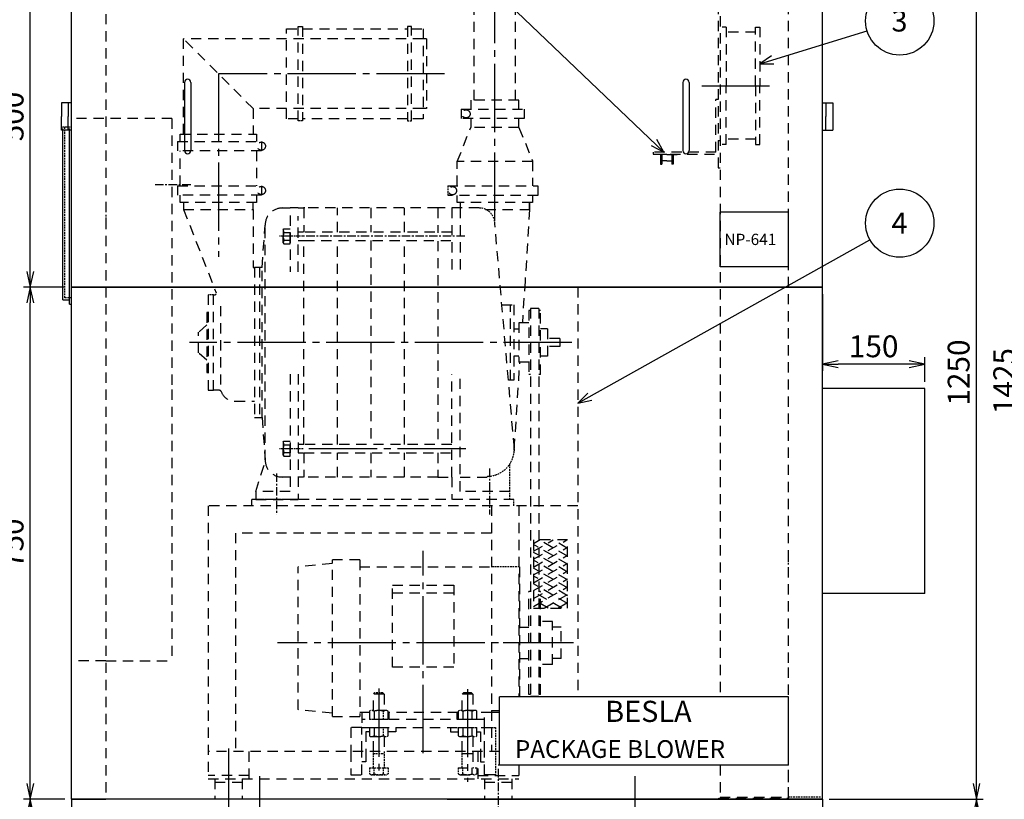
# Model space of a CAD drawing. Extents: x 0 to 4126, y 0 to 2840.
# Drawn here: x 1565 to 3008, y 791 to 1933 of the extents above; entities that cross this region are included whole.
import ezdxf

# ---------------------------------------------------------------- set-up
doc = ezdxf.new("R2010")
doc.units = 0
doc.header["$LTSCALE"] = 10
doc.header["$MEASUREMENT"] = 0
for name, pattern in [('CENS', [13, 10, -1, 1, -1]), ('CENTER', [2, 1.25, -0.25, 0.25, -0.25]), ('DIMENSION', [2e-15, 1e-15, 1e-15]), ('HIDDEN', [0.375, 0.25, -0.125]), ('HIDS', [2.5, 1.5, -1])]:
    doc.linetypes.add(name, pattern=pattern)
doc.layers.get('0').update_dxf_attribs({"linetype": 'CONTINUOUS'})
doc.layers.get('Defpoints').update_dxf_attribs({"linetype": 'CONTINUOUS'})
doc.layers.add('030', color=7, linetype='CONTINUOUS')
doc.layers.add('031', color=7, linetype='CONTINUOUS')
doc.styles.add('SIMP', font='simplex.shx', dxfattribs={"width": 0.8, "bigfont": 'bigfont.shx'})
doc.dimstyles.new('ASKSTANDARD', dxfattribs={"dimscale": 10, "dimtxt": 3.2, "dimasz": 2.3, "dimexe": 1, "dimexo": 1, "dimgap": 1, "dimtad": 3, "dimdec": 1, "dimdsep": 46, "dimtxsty": 'SIMP', "dimblk1": 'ARRI', "dimblk2": 'ARRI', "dimsah": 1, "dimcen": 0, "dimclrd": 3, "dimclre": 3, "dimclrt": 4, "dimadec": 0, "dimazin": 0, "dimtfac": 0.7, "dimtdec": 1, "dimtmove": 2, "dimatfit": 3, "dimldrblk": 'ARRI', "dimfxl": 1, "dimtvp": 1, "dimtolj": 1, "dimarcsym": 0})

# ---------------------------------------------------------------- blocks, each defined once
blk = doc.blocks.new('ARRI')
at = {"color": 0, "linetype": 'ByBlock'}
for p, q in [((0, 0), (-1, 0.213)), ((-1, -0.213), (0, 0)), ((0, 0), (-1, 0))]:
    blk.add_line(p, q, dxfattribs=at)
blk = doc.blocks.new('*D30')
at = {"color": 3, "linetype": 'DIMENSION', "lineweight": -2, "transparency": 16777216}
for p, q in [((1641.1, 780.8), (1641.1, 408.2)), ((2741.1, 780.8), (2741.1, 408.2)), ((2718.1, 418.2), (1664.1, 418.2))]:
    blk.add_line(p, q, dxfattribs=at)
at = {"layer": 'Defpoints', "color": 0, "linetype": 'DIMENSION', "transparency": 16777216}
for p in [(1641.1, 790.8), (2741.1, 790.8), (1641.1, 418.2)]:
    blk.add_point(p, dxfattribs=at)
at = {"color": 3, "linetype": 'DIMENSION', "lineweight": -2, "transparency": 16777216, "xscale": 23, "yscale": 23, "zscale": 23, "rotation": 180}
blk.add_blockref('ARRI', (1641.1, 418.2), dxfattribs=at)
at = {"color": 3, "linetype": 'DIMENSION', "lineweight": -2, "transparency": 16777216, "xscale": 23, "yscale": 23, "zscale": 23}
blk.add_blockref('ARRI', (2741.1, 418.2), dxfattribs=at)
at = {"color": 4, "linetype": 'DIMENSION', "transparency": 16777216, "insert": (2191.1, 444.2), "char_height": 32, "attachment_point": 5, "style": 'SIMP'}
blk.add_mtext('\\A1;1100', dxfattribs=at)
blk = doc.blocks.new('*D36')
at = {"color": 3, "linetype": 'DIMENSION', "lineweight": -2, "transparency": 16777216}
for p, q in [((1631.1, 2040.8), (1570.6, 2040.8)), ((1580.6, 1563.8), (1580.6, 2017.8)), ((1631.1, 1540.8), (1570.6, 1540.8))]:
    blk.add_line(p, q, dxfattribs=at)
at = {"layer": 'Defpoints', "color": 0, "linetype": 'DIMENSION', "transparency": 16777216}
for p in [(1580.6, 2040.8), (1641.1, 2040.8), (1641.1, 1540.8)]:
    blk.add_point(p, dxfattribs=at)
at = {"color": 3, "linetype": 'DIMENSION', "lineweight": -2, "transparency": 16777216, "xscale": 23, "yscale": 23, "zscale": 23}
for p, rotation in [((1580.6, 2040.8), 90), ((1580.6, 1540.8), 270)]:
    blk.add_blockref('ARRI', p, dxfattribs=dict(at, rotation=rotation))
at = {"color": 4, "linetype": 'DIMENSION', "transparency": 16777216, "insert": (1554.6, 1790.8), "char_height": 32, "attachment_point": 5, "rotation": 90, "style": 'SIMP'}
blk.add_mtext('\\A1;500', dxfattribs=at)
blk = doc.blocks.new('*D37')
at = {"color": 3, "linetype": 'DIMENSION', "lineweight": -2, "transparency": 16777216}
for p, q in [((1631.1, 1540.8), (1570.6, 1540.8)), ((1580.6, 813.8), (1580.6, 1517.8)), ((1631.1, 790.8), (1570.6, 790.8))]:
    blk.add_line(p, q, dxfattribs=at)
at = {"layer": 'Defpoints', "color": 0, "linetype": 'DIMENSION', "transparency": 16777216}
for p in [(1580.6, 1540.8), (1641.1, 1540.8), (1641.1, 790.8)]:
    blk.add_point(p, dxfattribs=at)
at = {"color": 3, "linetype": 'DIMENSION', "lineweight": -2, "transparency": 16777216, "xscale": 23, "yscale": 23, "zscale": 23}
for p, rotation in [((1580.6, 1540.8), 90), ((1580.6, 790.8), 270)]:
    blk.add_blockref('ARRI', p, dxfattribs=dict(at, rotation=rotation))
at = {"color": 4, "linetype": 'DIMENSION', "transparency": 16777216, "insert": (1554.6, 1165.8), "char_height": 32, "attachment_point": 5, "rotation": 90, "style": 'SIMP'}
blk.add_mtext('\\A1;750', dxfattribs=at)
blk = doc.blocks.new('*D38')
at = {"color": 3, "linetype": 'DIMENSION', "lineweight": -2, "transparency": 16777216}
for p, q in [((1631.1, 790.8), (1570.6, 790.8)), ((1580.6, 767.8), (1580.6, 713.8)), ((1681.1, 690.8), (1570.6, 690.8))]:
    blk.add_line(p, q, dxfattribs=at)
at = {"layer": 'Defpoints', "color": 0, "linetype": 'DIMENSION', "transparency": 16777216}
for p in [(1641.1, 790.8), (1580.6, 690.8), (1691.1, 690.8)]:
    blk.add_point(p, dxfattribs=at)
at = {"color": 3, "linetype": 'DIMENSION', "lineweight": -2, "transparency": 16777216, "xscale": 23, "yscale": 23, "zscale": 23}
for p, rotation in [((1580.6, 790.8), 90), ((1580.6, 690.8), 270)]:
    blk.add_blockref('ARRI', p, dxfattribs=dict(at, rotation=rotation))
at = {"color": 4, "linetype": 'DIMENSION', "transparency": 16777216, "insert": (1554.6, 740.8), "char_height": 32, "attachment_point": 5, "rotation": 90, "style": 'SIMP'}
blk.add_mtext('\\A1;100', dxfattribs=at)
blk = doc.blocks.new('*D40')
at = {"color": 3, "linetype": 'DIMENSION', "lineweight": -2, "transparency": 16777216}
for p, q in [((2336.1, 2115.8), (3043.4, 2115.8)), ((3033.4, 2092.8), (3033.4, 713.8)), ((2701.1, 690.8), (3043.4, 690.8))]:
    blk.add_line(p, q, dxfattribs=at)
at = {"layer": 'Defpoints', "color": 0, "linetype": 'DIMENSION', "transparency": 16777216}
for p in [(2326.1, 2115.8), (2691.1, 690.8), (3033.4, 690.8)]:
    blk.add_point(p, dxfattribs=at)
at = {"color": 3, "linetype": 'DIMENSION', "lineweight": -2, "transparency": 16777216, "xscale": 23, "yscale": 23, "zscale": 23}
for p, rotation in [((3033.4, 2115.8), 90), ((3033.4, 690.8), 270)]:
    blk.add_blockref('ARRI', p, dxfattribs=dict(at, rotation=rotation))
at = {"color": 4, "linetype": 'DIMENSION', "transparency": 16777216, "insert": (3007.4, 1403.3), "char_height": 32, "attachment_point": 5, "rotation": 90, "style": 'SIMP'}
blk.add_mtext('\\A1;1425', dxfattribs=at)
blk = doc.blocks.new('*D42')
at = {"color": 3, "linetype": 'DIMENSION', "lineweight": -2, "transparency": 16777216}
for p, q in [((2751.1, 2040.8), (2976.6, 2040.8)), ((2966.6, 813.8), (2966.6, 2017.8)), ((2751.1, 790.8), (2976.6, 790.8))]:
    blk.add_line(p, q, dxfattribs=at)
at = {"layer": 'Defpoints', "color": 0, "linetype": 'DIMENSION', "transparency": 16777216}
for p in [(2741.1, 2040.8), (2966.6, 2040.8), (2741.1, 790.8)]:
    blk.add_point(p, dxfattribs=at)
at = {"color": 3, "linetype": 'DIMENSION', "lineweight": -2, "transparency": 16777216, "xscale": 23, "yscale": 23, "zscale": 23}
for p, rotation in [((2966.6, 2040.8), 90), ((2966.6, 790.8), 270)]:
    blk.add_blockref('ARRI', p, dxfattribs=dict(at, rotation=rotation))
at = {"color": 4, "linetype": 'DIMENSION', "transparency": 16777216, "insert": (2940.6, 1415.8), "char_height": 32, "attachment_point": 5, "rotation": 90, "style": 'SIMP'}
blk.add_mtext('\\A1;1250', dxfattribs=at)
blk = doc.blocks.new('*D43')
at = {"color": 3, "linetype": 'DIMENSION', "lineweight": -2, "transparency": 16777216}
for p, q in [((2751.1, 790.8), (2976.6, 790.8)), ((2966.6, 713.8), (2966.6, 767.8)), ((2701.1, 690.8), (2976.6, 690.8))]:
    blk.add_line(p, q, dxfattribs=at)
at = {"layer": 'Defpoints', "color": 0, "linetype": 'DIMENSION', "transparency": 16777216}
for p in [(2741.1, 790.8), (2966.6, 790.8), (2691.1, 690.8)]:
    blk.add_point(p, dxfattribs=at)
at = {"color": 3, "linetype": 'DIMENSION', "lineweight": -2, "transparency": 16777216, "xscale": 23, "yscale": 23, "zscale": 23}
for p, rotation in [((2966.6, 790.8), 90), ((2966.6, 690.8), 270)]:
    blk.add_blockref('ARRI', p, dxfattribs=dict(at, rotation=rotation))
at = {"color": 4, "linetype": 'DIMENSION', "transparency": 16777216, "insert": (2940.6, 740.8), "char_height": 32, "attachment_point": 5, "rotation": 90, "style": 'SIMP'}
blk.add_mtext('\\A1;100', dxfattribs=at)
blk = doc.blocks.new('*D47')
at = {"color": 3, "linetype": 'DIMENSION', "lineweight": -2, "transparency": 16777216}
for p, q in [((2741.1, 1530.8), (2741.1, 1418.2)), ((2868.1, 1428.2), (2764.1, 1428.2)), ((2891.1, 1402.3), (2891.1, 1438.2))]:
    blk.add_line(p, q, dxfattribs=at)
at = {"layer": 'Defpoints', "color": 0, "linetype": 'DIMENSION', "transparency": 16777216}
for p in [(2741.1, 1540.8), (2741.1, 1428.2), (2891.1, 1392.3)]:
    blk.add_point(p, dxfattribs=at)
at = {"color": 3, "linetype": 'DIMENSION', "lineweight": -2, "transparency": 16777216, "xscale": 23, "yscale": 23, "zscale": 23, "rotation": 180}
blk.add_blockref('ARRI', (2741.1, 1428.2), dxfattribs=at)
at = {"color": 3, "linetype": 'DIMENSION', "lineweight": -2, "transparency": 16777216, "xscale": 23, "yscale": 23, "zscale": 23}
blk.add_blockref('ARRI', (2891.1, 1428.2), dxfattribs=at)
at = {"color": 4, "linetype": 'DIMENSION', "transparency": 16777216, "insert": (2816.1, 1454.2), "char_height": 32, "attachment_point": 5, "style": 'SIMP'}
blk.add_mtext('\\A1;150', dxfattribs=at)
blk = doc.blocks.new('M25')
at = {"layer": '030', "color": 0, "linetype": 'ByBlock'}
for p, q in [((0, 0), (-463.5, 443.9)), ((0, 0), (-10.3, 18.2)), ((-18.6, 9.5), (0, 0))]:
    blk.add_line(p, q, dxfattribs=at)
blk.add_circle((-499.6, 478.4), 50, dxfattribs=at)
blk.add_text('2', height=31, dxfattribs=at).set_placement((-511.6, 462.9))
blk = doc.blocks.new('M26')
at = {"layer": '030', "color": 0, "linetype": 'ByBlock'}
for p, q in [((0, 0), (157.4, 48.2)), ((17.4, 11.6), (0, 0)), ((0, 0), (20.9, 0.1))]:
    blk.add_line(p, q, dxfattribs=at)
blk.add_circle((205.2, 62.8), 50, dxfattribs=at)
blk.add_text('3', height=31, dxfattribs=at).set_placement((193.1, 47.3))
blk = doc.blocks.new('M27')
at = {"layer": '030', "color": 0, "linetype": 'ByBlock'}
for p, q in [((0, 0), (427.9, 239.4)), ((14.5, 15), (0, 0)), ((0, 0), (20.4, 4.5))]:
    blk.add_line(p, q, dxfattribs=at)
blk.add_circle((471.6, 263.8), 50, dxfattribs=at)
blk.add_text('4', height=31, dxfattribs=at).set_placement((459.5, 248.3))

msp = doc.modelspace()

# ---------------------------------------------------------------- linework, layer by layer
at = {"color": 1, "linetype": 'CENS'}
for p, q in [((2261.13, 1637.99), (2261.13, 2145.8)), ((1856.13, 1853.38), (1856.13, 1585.43)), ((2187.6, 1853.38), (1856.13, 1853.38)), ((2564.25, 1835.8), (2663.48, 1835.8)), ((2374.06, 1459.8), (1813.91, 1459.8)), ((2218.61, 1304.23), (1980.23, 1304.23)), ((2156.13, 858.44), (2156.13, 1154.84)), ((2376.27, 1019.8), (1942.92, 1019.8)), ((2368.25, 1019.8), (2273.52, 1019.8)), ((2091.13, 952.84), (2091.13, 823.87)), ((2221.13, 952.29), (2221.13, 816.23)), ((1871.13, 865.39), (1871.13, 765.38)), ((1916.13, 824.65), (1916.13, 768.38)), ((2466.13, 824.65), (2466.13, 768.38))]:
    msp.add_line(p, q, dxfattribs=at)
at = {"color": 2, "linetype": 'HIDS'}
for p, q in [((2291.38, 1814.65), (2291.38, 2020.79)), ((2230.88, 1814.65), (2230.88, 2008.92)), ((1691.13, 1990.8), (1691.13, 1790.8)), ((2691.13, 1390.8), (2691.13, 1990.8)), ((2591.13, 1987.8), (2591.13, 940.8)), ((2588.13, 1955.8), (2588.13, 1715.8)), ((1956.13, 1787.38), (1956.13, 1919.38)), ((1956.13, 1919.38), (1973.13, 1919.38)), ((1973.13, 1784.38), (1973.13, 1922.38)), ((1973.13, 1922.38), (1979.13, 1922.38)), ((1979.13, 1922.38), (1979.13, 1784.38)), ((1979.13, 1919.38), (2133.13, 1919.38)), ((2133.13, 1922.38), (2133.13, 1784.38)), ((2139.13, 1922.38), (2133.13, 1922.38)), ((2139.13, 1784.38), (2139.13, 1922.38)), ((2139.13, 1919.38), (2156.13, 1919.38)), ((2156.13, 1919.38), (2156.13, 1787.38)), ((2600.13, 1921.8), (2594.13, 1921.8)), ((2600.13, 1921.8), (2600.13, 1835.8)), ((2643.13, 1921.8), (2649.13, 1921.8)), ((2643.13, 1835.8), (2643.13, 1921.8)), ((2649.13, 1921.8), (2649.13, 1835.8)), ((1907.13, 1802.38), (1805.13, 1904.38)), ((1956.13, 1904.38), (1805.13, 1904.38)), ((1805.13, 1764.88), (1805.13, 1904.38)), ((2156.13, 1904.38), (1956.13, 1904.38)), ((2161.13, 1904.38), (2156.13, 1904.38)), ((2161.13, 1904.38), (2161.13, 1802.38)), ((2643.13, 1914.16), (2600.13, 1914.16)), ((2600.13, 1749.8), (2600.13, 1835.8)), ((2643.13, 1835.8), (2643.13, 1749.8)), ((2649.13, 1749.8), (2649.13, 1835.8)), ((2296.38, 1814.65), (2225.88, 1814.65)), ((2225.88, 1814.65), (2225.88, 1801.65)), ((2296.38, 1801.65), (2296.38, 1814.65)), ((2585.13, 1738.8), (2585.13, 1815.8)), ((2588.13, 1815.8), (2585.13, 1815.8)), ((1691.13, 1790.8), (1691.13, 1390.8)), ((1956.13, 1802.38), (1907.13, 1802.38)), ((1907.13, 1802.38), (1907.13, 1764.88)), ((2156.13, 1802.38), (1956.13, 1802.38)), ((2161.13, 1802.38), (2156.13, 1802.38)), ((2211.88, 1801.65), (2211.88, 1787.65)), ((2211.88, 1801.65), (2304.28, 1801.65)), ((2304.28, 1801.65), (2304.28, 1787.65)), ((1788.13, 1787.8), (1644.13, 1787.8)), ((1788.13, 1787.8), (1788.13, 1390.8)), ((1973.13, 1787.38), (1956.13, 1787.38)), ((2133.13, 1787.38), (1979.13, 1787.38)), ((2156.13, 1787.38), (2139.13, 1787.38)), ((2206.13, 1724.65), (2225.88, 1774.65)), ((2304.28, 1787.65), (2211.88, 1787.65)), ((2225.88, 1787.65), (2225.88, 1774.65)), ((2296.38, 1774.65), (2225.88, 1774.65)), ((2296.38, 1774.65), (2296.38, 1787.65)), ((2296.38, 1774.65), (2316.33, 1725.8)), ((1800.13, 1754.38), (1800.13, 1764.88)), ((1800.13, 1764.88), (1912.13, 1764.88)), ((1912.13, 1764.88), (1912.13, 1754.38)), ((1796.13, 1754.38), (1919.13, 1754.38)), ((1796.13, 1754.38), (1796.13, 1740.38)), ((1919.13, 1754.38), (1919.13, 1740.38)), ((2588.13, 1755.8), (2591.13, 1755.8)), ((2600.13, 1749.8), (2594.13, 1749.8)), ((2643.13, 1757.43), (2600.13, 1757.43)), ((2643.13, 1749.8), (2649.13, 1749.8)), ((1919.13, 1740.38), (1796.13, 1740.38)), ((1800.13, 1689.38), (1800.13, 1740.38)), ((1912.13, 1740.38), (1912.13, 1689.38)), ((2585.13, 1738.8), (2493.13, 1738.8)), ((2493.13, 1738.8), (2493.13, 1735.8)), ((2493.13, 1735.8), (2588.13, 1735.8)), ((2498.17, 1735.8), (2498.17, 1734.96)), ((2513.13, 1734.96), (2498.17, 1734.96)), ((2503.63, 1734.96), (2503.63, 1720.79)), ((2505.63, 1734.96), (2505.63, 1720.79)), ((2513.13, 1734.96), (2528.09, 1734.96)), ((2520.63, 1734.96), (2520.63, 1720.79)), ((2522.63, 1734.96), (2522.63, 1720.79)), ((2528.09, 1735.8), (2528.09, 1734.96)), ((2206.13, 1689.15), (2206.13, 1724.65)), ((2316.13, 1724.65), (2206.13, 1724.65)), ((2316.33, 1725.8), (2316.21, 1689.15)), ((2503.63, 1720.79), (2505.63, 1720.79)), ((2513.13, 1725.8), (2505.63, 1725.8)), ((2513.13, 1725.8), (2520.63, 1725.8)), ((2522.63, 1720.79), (2520.63, 1720.79)), ((2588.13, 1715.8), (2591.13, 1715.8)), ((1796.13, 1689.38), (1919.13, 1689.38)), ((1796.13, 1689.38), (1796.13, 1675.38)), ((1919.13, 1689.38), (1919.13, 1675.38)), ((2192.13, 1689.15), (2324.13, 1689.15)), ((2324.13, 1689.15), (2324.13, 1675.15)), ((1919.13, 1675.38), (1796.13, 1675.38)), ((1800.13, 1664.88), (1800.13, 1675.38)), ((1912.13, 1675.38), (1912.13, 1664.88)), ((2324.13, 1675.15), (2192.13, 1675.15)), ((2206.13, 1664.65), (2206.13, 1675.15)), ((2316.17, 1675.15), (2316.13, 1664.65)), ((1912.13, 1664.88), (1800.13, 1664.88)), ((1805.13, 1664.88), (1805.13, 1654.8)), ((1805.13, 1664.88), (1805.13, 1654.8)), ((1907.13, 1654.8), (1907.13, 1664.88)), ((1907.13, 1654.8), (1907.13, 1664.88)), ((2316.13, 1664.65), (2206.13, 1664.65)), ((2210.13, 1664.65), (2210.13, 1654.8)), ((2210.13, 1664.65), (2210.13, 1654.8)), ((2312.13, 1654.8), (2312.13, 1664.65)), ((2312.13, 1664.65), (2312.13, 1654.8)), ((2312.13, 1664.65), (2312.13, 1654.8)), ((1805.13, 1654.8), (1907.13, 1654.8)), ((1805.13, 1654.8), (1852.78, 1532.52)), ((1805.13, 1654.8), (1907.13, 1654.8)), ((1907.13, 1654.8), (1907.13, 1569.8)), ((1949.63, 1656.8), (1961.13, 1656.8)), ((1973.13, 1656.8), (1961.13, 1656.8)), ((1961.13, 1645.91), (1961.13, 1563.31)), ((1973.13, 1656.8), (1980.63, 1656.8)), ((1973.13, 1563.31), (1973.13, 1644.62)), ((1981.88, 1656.8), (1980.63, 1656.8)), ((1982.67, 1656.8), (1980.63, 1656.8)), ((1982.59, 1656.8), (1980.63, 1656.8)), ((2177.63, 1656.8), (1981.3, 1656.8)), ((1981.3, 1656.8), (1981.3, 1621.36)), ((2030.38, 1621.36), (2030.38, 1656.8)), ((2177.63, 1656.8), (2033.63, 1656.8)), ((2177.63, 1656.8), (2033.63, 1656.8)), ((2079.47, 1656.8), (2079.47, 1621.36)), ((2128.55, 1621.36), (2128.55, 1656.8)), ((2238.13, 1656.8), (2177.63, 1656.8)), ((2177.63, 1656.8), (2177.63, 1620.33)), ((2198.13, 1656.8), (2198.13, 1564.23)), ((2210.13, 1656.8), (2210.13, 1564.23)), ((2247.51, 1654.8), (2312.13, 1654.8)), ((2247.51, 1654.8), (2312.13, 1654.8)), ((2312.13, 1654.8), (2305.43, 1549.8)), ((1920.09, 1569.8), (1924.63, 1631.8)), ((1924.63, 1287.8), (1924.63, 1631.8)), ((2289.7, 1304.79), (2261.13, 1633.8)), ((1951.15, 1624.86), (1952, 1626.33)), ((1951.15, 1624.86), (1951.15, 1615.34)), ((1952, 1626.33), (1961.13, 1626.33)), ((1952, 1620.84), (1961.13, 1620.84)), ((1961.13, 1604.39), (1961.13, 1626.33)), ((1980.23, 1621.36), (1973.13, 1621.36)), ((2198.13, 1621.36), (1981.3, 1621.36)), ((1951.15, 1605.86), (1951.15, 1615.38)), ((1951.15, 1605.86), (1952, 1604.39)), ((1952, 1609.87), (1961.13, 1609.87)), ((1952, 1604.39), (1961.13, 1604.39)), ((1973.13, 1609.36), (1981.88, 1609.36)), ((1981.3, 1310.23), (1981.3, 1609.36)), ((1981.88, 1609.36), (2198.13, 1609.36)), ((2030.38, 1310.23), (2030.38, 1609.36)), ((2079.47, 1609.36), (2079.47, 1310.23)), ((2128.55, 1310.23), (2128.55, 1609.36)), ((2177.63, 1608.43), (2177.63, 1310.07)), ((1907.13, 1569.8), (1909.13, 1569.8)), ((1909.13, 1569.8), (1909.13, 1349.8)), ((1916.13, 1569.8), (1909.13, 1569.8)), ((1916.13, 1569.8), (1916.13, 1349.8)), ((1920.09, 1569.8), (1916.13, 1569.8)), ((1920.09, 1349.8), (1920.09, 1569.8)), ((2305.43, 1549.8), (2301.53, 1488.8)), ((1841.13, 1529.8), (1841.13, 1389.8)), ((1849.13, 1389.8), (1849.13, 1529.8)), ((2382.73, 1540.8), (2382.73, 940.8)), ((2271.46, 1514.8), (2289.13, 1514.8)), ((2284.13, 1404.8), (2284.13, 1514.8)), ((2289.13, 1514.8), (2289.13, 1404.8)), ((1839.13, 1503.8), (1839.13, 1415.8)), ((1841.13, 1503.8), (1839.13, 1503.8)), ((1859.13, 1513.14), (1859.13, 1394.8)), ((2310.73, 1506.8), (2310.73, 1412.8)), ((2313.43, 1506.8), (2310.73, 1506.8)), ((2313.43, 1509.8), (2313.43, 1384.97)), ((2313.43, 1509.8), (2313.43, 941.3)), ((2325.43, 1509.8), (2313.43, 1509.8)), ((2325.43, 1509.8), (2325.43, 941.3)), ((2328.13, 1506.8), (2325.43, 1506.8)), ((2328.13, 1412.8), (2328.13, 1506.8)), ((1839.13, 1485.8), (1827.13, 1474.8)), ((2296.13, 1488.8), (2296.13, 1430.8)), ((2310.73, 1488.8), (2296.13, 1488.8)), ((1827.13, 1444.8), (1827.13, 1474.8)), ((2289.13, 1479.8), (2296.13, 1479.8)), ((2338.13, 1479.8), (2328.13, 1479.8)), ((2338.13, 1479.8), (2338.13, 1439.8)), ((2356.13, 1465.8), (2338.13, 1465.8)), ((2356.13, 1465.8), (2356.13, 1453.8)), ((1839.13, 1433.8), (1827.13, 1444.8)), ((2356.13, 1453.8), (2338.13, 1453.8)), ((2296.13, 1439.8), (2289.13, 1439.8)), ((2289.63, 1303.8), (2297.8, 1430.8)), ((2310.73, 1430.8), (2296.13, 1430.8)), ((2338.13, 1439.8), (2328.13, 1439.8)), ((1839.13, 1415.8), (1841.13, 1415.8)), ((1961.13, 1413.4), (1961.13, 1241.8)), ((1973.13, 1413.4), (1973.13, 1229.8)), ((2198.13, 1262.8), (2198.13, 1413.4)), ((2210.13, 1241.8), (2210.13, 1413.4)), ((2289.13, 1404.8), (2281.01, 1404.8)), ((2313.43, 1412.8), (2310.73, 1412.8)), ((2328.13, 1412.8), (2325.43, 1412.8)), ((1691.13, 1390.8), (1691.13, 790.8)), ((1788.13, 1390.8), (1788.13, 993.8)), ((1841.13, 1389.8), (1849.13, 1389.8)), ((1857.5, 1389.8), (1849.13, 1389.8)), ((2691.13, 990.8), (2691.13, 1390.8)), ((1880.13, 1373.8), (1909.13, 1373.8)), ((1909.13, 1349.8), (1916.13, 1349.8)), ((1916.13, 1349.8), (1920.09, 1349.8)), ((1920.09, 1349.8), (1924.63, 1287.8)), ((1951.15, 1313.73), (1952, 1315.2)), ((1951.15, 1313.73), (1951.15, 1304.21)), ((1952, 1315.2), (1961.13, 1315.2)), ((1961.13, 1293.26), (1961.13, 1315.2)), ((1951.15, 1294.73), (1951.15, 1304.25)), ((1952, 1309.72), (1961.13, 1309.72)), ((1952, 1298.75), (1961.13, 1298.75)), ((1981.88, 1310.23), (1973.13, 1310.23)), ((2198.13, 1310.23), (1981.88, 1310.23)), ((1911.13, 1241.8), (1924.73, 1285.64)), ((1951.15, 1294.73), (1952, 1293.26)), ((1952, 1293.26), (1961.13, 1293.26)), ((1973.13, 1298.23), (1980.23, 1298.23)), ((1981.3, 1298.23), (1981.3, 1262.8)), ((1981.3, 1298.23), (2198.13, 1298.23)), ((2030.38, 1262.8), (2030.38, 1298.23)), ((2079.47, 1298.23), (2079.47, 1262.8)), ((2128.55, 1262.8), (2128.55, 1298.23)), ((2177.63, 1298.18), (2177.63, 1262.8)), ((1961.13, 1262.8), (1949.63, 1262.8)), ((1980.63, 1262.8), (1973.13, 1262.8)), ((2177.63, 1262.8), (1981.3, 1262.8)), ((2177.63, 1262.8), (2198.13, 1262.8)), ((2198.13, 1262.8), (2198.13, 1229.8)), ((2210.13, 1262.8), (2249.63, 1262.8)), ((1961.13, 1241.8), (1911.13, 1241.8)), ((1911.13, 1241.8), (1911.13, 1229.8)), ((2283.13, 1241.8), (2210.13, 1241.8)), ((2289.13, 1229.8), (1905.13, 1229.8)), ((1973.13, 1229.8), (1905.13, 1229.8)), ((1905.13, 1220.8), (1905.13, 1229.8)), ((1911.13, 1229.8), (1973.13, 1229.8)), ((2382.73, 1220.8), (1841.13, 1220.8)), ((1841.13, 1220.8), (1841.13, 820.8)), ((2256.13, 1220.8), (2256.13, 860.8)), ((2296.13, 1220.8), (2296.13, 940.8)), ((1881.13, 1180.8), (1881.13, 860.8)), ((2256.13, 1180.8), (1881.13, 1180.8)), ((2317.73, 1165.65), (2327.58, 1171.34)), ((2317.73, 1170.8), (2317.73, 1070.8)), ((2367.73, 1170.8), (2317.73, 1170.8)), ((2317.73, 1154.1), (2346.65, 1170.8)), ((2317.73, 1142.55), (2366.65, 1170.8)), ((2367.73, 1146.7), (2326, 1170.8)), ((2367.73, 1158.25), (2346, 1170.8)), ((2367.73, 1070.8), (2367.73, 1170.8)), ((2367.73, 1135.15), (2317.73, 1164.02)), ((2317.73, 1131.01), (2367.73, 1159.88)), ((2023.13, 912.09), (2023.13, 1141.3)), ((2063.13, 1141.3), (2023.13, 1141.3)), ((2063.13, 1141.3), (2063.13, 912.09)), ((2367.73, 1123.61), (2317.73, 1152.47)), ((2317.73, 1119.46), (2367.73, 1148.33)), ((2367.73, 1112.06), (2317.73, 1140.93)), ((2023.13, 1136.3), (1973.13, 1131.3)), ((1973.13, 922.09), (1973.13, 1131.3)), ((2063.13, 1131.3), (2256.13, 1131.3)), ((2297.13, 1131.3), (2297.13, 940.8)), ((2317.73, 1107.91), (2367.73, 1136.78)), ((2367.73, 1100.51), (2317.73, 1129.38)), ((2317.73, 1096.37), (2367.73, 1125.23)), ((2367.73, 1088.97), (2317.73, 1117.83)), ((2317.73, 1084.82), (2367.73, 1113.69)), ((2111.13, 984.48), (2111.13, 1104.62)), ((2111.13, 1104.62), (2201.13, 1104.62)), ((2201.13, 1104.62), (2201.13, 984.48)), ((2367.73, 1077.42), (2317.73, 1106.29)), ((2317.73, 1073.27), (2367.73, 1102.14)), ((2111.13, 1093), (2201.13, 1093)), ((2310.73, 944.3), (2310.73, 1095.3)), ((2313.43, 1095.3), (2310.73, 1095.3)), ((2359.2, 1070.8), (2317.73, 1094.74)), ((2339.2, 1070.8), (2317.73, 1083.19)), ((2328.13, 1095.3), (2325.43, 1095.3)), ((2328.13, 944.3), (2328.13, 1095.3)), ((2333.44, 1070.8), (2367.73, 1090.59)), ((2317.73, 1070.8), (2367.73, 1070.8)), ((2353.44, 1070.8), (2367.73, 1079.05)), ((2297.13, 1042.8), (2310.73, 1042.8)), ((2345.73, 1051.3), (2328.13, 1051.3)), ((2345.73, 988.3), (2345.73, 1051.3)), ((2358.23, 1042.8), (2345.73, 1042.8)), ((2358.23, 996.8), (2358.23, 1042.8)), ((2297.13, 996.8), (2308.13, 996.8)), ((2297.13, 996.8), (2310.73, 996.8)), ((2358.23, 996.8), (2345.73, 996.8)), ((1691.13, 993.8), (1644.13, 993.8)), ((1691.13, 993.8), (1788.13, 993.8)), ((2201.13, 984.48), (2111.13, 984.48)), ((2345.73, 988.3), (2328.13, 988.3)), ((2691.13, 793.8), (2691.13, 990.8)), ((2099.13, 944.8), (2083.13, 944.8)), ((2083.13, 920.31), (2083.13, 944.8)), ((2099.13, 944.8), (2097.13, 946.8)), ((2099.13, 944.8), (2099.13, 920.31)), ((2215.13, 946.8), (2213.13, 944.8)), ((2229.13, 944.8), (2213.13, 944.8)), ((2213.13, 920.31), (2213.13, 944.8)), ((2227.13, 946.8), (2215.13, 946.8)), ((2229.13, 944.8), (2227.13, 946.8)), ((2229.13, 944.8), (2229.13, 920.31)), ((2313.43, 944.3), (2310.73, 944.3)), ((2325.43, 941.3), (2313.43, 941.3)), ((2328.13, 944.3), (2325.43, 944.3)), ((2023.13, 917.09), (1973.13, 922.09)), ((2023.13, 912.09), (2063.13, 912.09)), ((2077.28, 917.8), (2063.13, 917.8)), ((2066.13, 917.8), (2066.13, 895.8)), ((2079.13, 920.8), (2077.28, 919.72)), ((2077.28, 919.72), (2077.28, 907.8)), ((2103.13, 920.8), (2079.13, 920.8)), ((2084.2, 919.72), (2084.2, 907.8)), ((2104.99, 919.72), (2103.13, 920.8)), ((2104.99, 907.8), (2104.99, 919.72)), ((2207.28, 917.8), (2104.99, 917.8)), ((2106.13, 907.8), (2106.13, 917.8)), ((2206.13, 907.8), (2206.13, 917.8)), ((2209.13, 920.8), (2207.28, 919.72)), ((2207.28, 919.72), (2207.28, 907.8)), ((2233.13, 920.8), (2209.13, 920.8)), ((2214.2, 919.72), (2214.2, 907.8)), ((2228.06, 907.8), (2228.06, 919.72)), ((2234.99, 919.72), (2233.13, 920.8)), ((2234.99, 907.8), (2234.99, 919.72)), ((2256.13, 917.8), (2234.99, 917.8)), ((2246.13, 895.8), (2246.13, 917.8)), ((2256.13, 920.8), (2268.13, 920.8)), ((2268.13, 917.8), (2256.13, 917.8)), ((2050.13, 895.8), (2050.13, 860.8)), ((2066.13, 895.8), (2050.13, 895.8)), ((2246.13, 907.8), (2066.13, 907.8)), ((2066.13, 895.8), (2246.13, 895.8)), ((2066.13, 860.8), (2066.13, 895.8)), ((2104.99, 907.8), (2077.28, 907.8)), ((2077.28, 895.8), (2104.99, 895.8)), ((2077.28, 895.8), (2077.28, 883.87)), ((2084.2, 895.8), (2084.2, 883.87)), ((2104.99, 883.87), (2104.99, 895.8)), ((2116.13, 895.8), (2116.13, 889.8)), ((2196.13, 895.8), (2196.13, 889.8)), ((2234.99, 907.8), (2207.28, 907.8)), ((2207.28, 895.8), (2234.99, 895.8)), ((2207.28, 895.8), (2207.28, 883.87)), ((2214.2, 895.8), (2214.2, 883.87)), ((2228.06, 883.87), (2228.06, 895.8)), ((2234.99, 883.87), (2234.99, 895.8)), ((2246.13, 895.8), (2256.13, 895.8)), ((2246.13, 860.8), (2246.13, 895.8)), ((2077.28, 889.8), (2072.13, 889.8)), ((2072.13, 889.8), (2072.13, 860.8)), ((2077.28, 883.87), (2079.13, 882.8)), ((2079.13, 882.8), (2103.13, 882.8)), ((2083.13, 860.8), (2083.13, 882.8)), ((2099.13, 882.8), (2099.13, 860.8)), ((2103.13, 882.8), (2104.99, 883.87)), ((2116.13, 889.8), (2104.99, 889.8)), ((2196.13, 889.8), (2207.28, 889.8)), ((2207.28, 883.87), (2209.13, 882.8)), ((2209.13, 882.8), (2233.13, 882.8)), ((2213.13, 860.8), (2213.13, 882.8)), ((2229.13, 882.8), (2229.13, 860.8)), ((2233.13, 882.8), (2234.99, 883.87)), ((2234.99, 889.8), (2240.13, 889.8)), ((2240.13, 889.8), (2240.13, 860.8)), ((2268.13, 860.8), (1841.13, 860.8)), ((1901.13, 820.8), (1901.13, 860.8)), ((2050.13, 860.8), (2050.13, 826.8)), ((2066.13, 826.8), (2066.13, 860.8)), ((2072.13, 860.8), (2072.13, 845.8)), ((2213.13, 857.8), (2229.13, 857.8)), ((2229.13, 860.8), (2229.13, 837.4)), ((2236.13, 860.8), (2236.13, 820.8)), ((2240.13, 860.8), (2240.13, 845.8)), ((2246.13, 826.8), (2246.13, 860.8)), ((2072.13, 845.8), (2066.13, 845.8)), ((2207.28, 836.8), (2234.98, 836.8)), ((2228.05, 828.15), (2228.05, 836.8)), ((2234.98, 836.8), (2234.98, 828.15)), ((2240.13, 845.8), (2246.13, 845.8)), ((2296.13, 840.8), (2296.13, 820.8)), ((2591.13, 840.8), (2591.13, 793.8)), ((1901.13, 825.8), (1841.13, 825.8)), ((2050.13, 826.8), (2066.13, 826.8)), ((2209.63, 826.8), (2232.63, 826.8)), ((2234.98, 828.15), (2232.63, 826.8)), ((2236.13, 825.8), (2296.13, 825.8)), ((2262.13, 826.8), (2246.13, 826.8)), ((1841.13, 820.8), (2296.13, 820.8)), ((1851.13, 820.8), (1851.13, 790.8)), ((1851.13, 815.8), (1891.13, 815.8)), ((1891.13, 820.8), (1891.13, 790.8)), ((2246.13, 820.8), (2246.13, 790.8)), ((2246.13, 815.8), (2286.13, 815.8)), ((2286.13, 820.8), (2286.13, 790.8)), ((2691.13, 790.8), (2691.13, 820.8)), ((2591.13, 793.8), (2691.13, 793.8)), ((2589.13, 792.4), (2691.13, 792.4))]:
    msp.add_line(p, q, dxfattribs=at)
for centre in [(2218.88, 1794.65), (1919.13, 1747.38), (1919.13, 1682.38), (2199.13, 1682.15)]:
    msp.add_circle(centre, 6, dxfattribs=at)
for centre, radius, start, end in [((1949.63, 1631.8), 25, 90, 180), ((1961.08, 1624.86), 9.92, 180.00011, 203.86496), ((1969.3, 1615.36), 18.15, 162.41205, 171.20602), ((1961.08, 1605.86), 9.92, 156.13504, 179.99989), ((1969.3, 1615.36), 18.15, 188.79398, 197.58795), ((1857.5, 1386.8), 3, 19.47122, 90), ((1880.13, 1394.8), 21, 199.47122, 270), ((1961.08, 1313.73), 9.92, 180.00011, 203.86496), ((1969.3, 1304.23), 18.15, 171.20602, 180), ((1969.3, 1304.23), 18.15, 180, 188.79398), ((1961.08, 1294.73), 9.92, 156.13504, 179.99989), ((1969.3, 1304.23), 18.15, 162.41205, 171.20602), ((1969.3, 1304.23), 18.15, 188.79398, 197.58795), ((1949.63, 1287.8), 25, 180, 270), ((2080.74, 914.66), 6.13, 55.61575, 90), ((2091.13, 897.87), 22.93, 72.41205, 107.58795), ((2101.52, 914.66), 6.13, 90, 124.38425), ((2210.74, 914.66), 6.13, 55.61575, 90), ((2221.13, 897.87), 22.93, 72.41205, 107.58795), ((2231.52, 914.66), 6.13, 90, 124.38425), ((2080.74, 888.93), 6.13, 270, 304.38425), ((2091.13, 905.72), 22.93, 252.41205, 287.58795), ((2101.52, 888.93), 6.13, 235.61575, 270), ((2210.74, 888.93), 6.13, 270, 304.38425), ((2221.13, 905.72), 22.93, 252.41205, 287.58795), ((2231.52, 888.93), 6.13, 235.61575, 270), ((2229.73, 837.4), 0.6, 180, 270), ((2221.13, 845.13), 18.33, 247.8196, 292.1804), ((2231.52, 831.9), 5.1, 227.22275, 270)]:
    msp.add_arc(centre, radius, start, end, dxfattribs=at)
at = {"layer": '030', "color": 3, "linetype": 'Continuous'}
for p, q in [((1641.13, 1540.8), (1641.13, 2040.8)), ((2741.13, 1540.8), (2741.13, 2040.8)), ((1641.13, 790.8), (1641.13, 1990.8)), ((1806.63, 1840.8), (1806.63, 1740.8)), ((1815.63, 1840.8), (1815.63, 1740.8)), ((2536.63, 1840.8), (2536.63, 1740.8)), ((2536.63, 1840.8), (2536.63, 1740.8)), ((2545.63, 1840.8), (2545.63, 1740.8)), ((2545.63, 1840.8), (2545.63, 1740.8)), ((1626.13, 1810.8), (1626.13, 1790.8)), ((1641.13, 1810.8), (1626.13, 1810.8)), ((1636.13, 1810.8), (1636.13, 1790.8)), ((2741.13, 1810.8), (2756.13, 1810.8)), ((2746.13, 1810.8), (2746.13, 1790.8)), ((2756.13, 1810.8), (2756.13, 1770.8)), ((1626.13, 1770.8), (1626.13, 1790.8)), ((1636.13, 1770.8), (1636.13, 1790.8)), ((2746.13, 1770.8), (2746.13, 1790.8)), ((1641.13, 1770.8), (1626.13, 1770.8)), ((1628.13, 1522.3), (1628.13, 1770.8)), ((1628.13, 1735.8), (1628.13, 1769.99)), ((1638.13, 1515.8), (1638.13, 1770.8)), ((1638.13, 1735.8), (1638.13, 1769.99)), ((2741.13, 1770.8), (2756.13, 1770.8)), ((1628.13, 1522.3), (1628.13, 1695.8)), ((1638.13, 1515.8), (1638.13, 1695.8)), ((2691.13, 1650.8), (2591.13, 1650.8)), ((2591.13, 1570.8), (2591.13, 1650.8)), ((2691.13, 1570.8), (2691.13, 1650.8)), ((2691.13, 1570.8), (2591.13, 1570.8)), ((1641.13, 790.8), (1641.13, 1540.8)), ((1641.13, 1540.8), (2741.13, 1540.8)), ((2741.13, 1540.8), (1641.13, 1540.8)), ((2741.13, 790.8), (2741.13, 1540.8)), ((1628.13, 1522.3), (1638.13, 1522.3)), ((1628.13, 1522.3), (1638.13, 1522.3)), ((1638.13, 1515.8), (1641.13, 1515.8)), ((1638.13, 1515.8), (1641.13, 1515.8)), ((2891.13, 1392.3), (2741.13, 1392.3)), ((2891.13, 1092.3), (2891.13, 1392.3)), ((2891.13, 1092.3), (2741.13, 1092.3)), ((2691.13, 940.8), (2268.13, 940.8)), ((2268.13, 840.8), (2268.13, 940.8)), ((2691.13, 840.8), (2691.13, 940.8)), ((2691.13, 840.8), (2266.13, 840.8)), ((2191.13, 790.8), (1641.13, 790.8)), ((1641.13, 790.8), (1641.13, 773.3)), ((2741.13, 790.8), (1641.13, 790.8)), ((1641.13, 790.8), (1691.13, 790.8)), ((2191.13, 790.8), (2741.13, 790.8)), ((2741.13, 790.8), (2741.13, 773.3))]:
    msp.add_line(p, q, dxfattribs=at)
at = {"layer": '030', "color": 3, "linetype": 'HIDDEN'}
for p, q in [((1628.13, 1775.8), (1641.13, 1775.8)), ((1628.13, 1770.8), (1628.13, 1775.8)), ((1631.13, 1525.3), (1631.13, 1775.8)), ((1631.13, 1525.3), (1631.13, 1775.8)), ((1638.13, 1770.8), (1638.13, 1775.8)), ((1691.13, 1646.8), (1691.13, 1634.8)), ((1641.13, 1525.3), (1631.13, 1525.3)), ((1641.13, 1525.3), (1631.13, 1525.3)), ((2691.13, 1134.8), (2691.13, 1146.8)), ((2738.13, 793.8), (2691.13, 793.8)), ((2691.13, 790.8), (2691.13, 793.8)), ((2738.13, 793.8), (2694.13, 793.8)), ((2589.13, 790.8), (2589.13, 792.4)), ((2741.13, 790.8), (2691.13, 790.8)), ((2741.13, 790.8), (2691.13, 790.8))]:
    msp.add_line(p, q, dxfattribs=at)
at = {"layer": '030', "color": 3, "linetype": 'CENTER'}
msp.add_line((1815.56, 1690.8), (1763.51, 1690.8), dxfattribs=at)
at = {"layer": '030', "color": 3, "linetype": 'Continuous'}
for centre, start, end in [((1811.13, 1840.8), 360, 180), ((2541.13, 1840.8), 0, 180), ((2541.13, 1840.8), 0, 180), ((1811.13, 1740.8), 180, 0), ((2541.13, 1740.8), 180, 360), ((2541.13, 1740.8), 180, 360)]:
    msp.add_arc(centre, 4.5, start, end, dxfattribs=at)
at = {"layer": '031', "linetype": 'HIDDEN'}
for p, q in [((1979.13, 1784.38), (1973.13, 1784.38)), ((2133.13, 1784.38), (2139.13, 1784.38)), ((2192.13, 1689.15), (2192.13, 1675.15)), ((1849.13, 1529.8), (1841.13, 1529.8)), ((1849.13, 1529.8), (1850.92, 1529.8)), ((2382.73, 1540.8), (2322.73, 1540.8)), ((2289.63, 1303.8), (2289.55, 1301.25)), ((2283.13, 1241.8), (2283.13, 1281.94)), ((2250.68, 1263.81), (2249.63, 1262.8)), ((2283.13, 1229.8), (2283.13, 1241.8)), ((2289.13, 1220.8), (2289.13, 1229.8)), ((2085.13, 946.8), (2083.13, 944.8)), ((2097.13, 946.8), (2085.13, 946.8)), ((2098.06, 907.8), (2098.06, 919.72)), ((2098.06, 883.87), (2098.06, 895.8))]:
    msp.add_line(p, q, dxfattribs=at)
at = {"layer": '031', "color": 1, "linetype": 'HIDDEN'}
for p, q in [((1980.23, 1615.36), (1945.67, 1615.36)), ((1964.46, 1615.36), (1948.54, 1615.36)), ((1980.23, 1304.23), (1945.67, 1304.23)), ((1964.46, 1304.23), (1948.54, 1304.23))]:
    msp.add_line(p, q, dxfattribs=at)
at = {"layer": '031', "color": 1, "linetype": 'CENTER'}
for p, q in [((2217.25, 1615.36), (1980.23, 1615.36)), ((2253.13, 1275.05), (2253.13, 1207.96)), ((1941.13, 1268.03), (1941.13, 1207.96)), ((2266.13, 835.22), (2266.13, 767.78))]:
    msp.add_line(p, q, dxfattribs=at)
at = {"layer": '031', "color": 2, "linetype": 'HIDDEN'}
for p, q in [((2297.13, 1131.3), (2256.13, 1131.3)), ((2256.13, 895.8), (2262.13, 895.8)), ((2262.13, 895.8), (2262.13, 826.8)), ((2083.13, 837.4), (2083.13, 860.8)), ((2083.13, 857.8), (2099.13, 857.8)), ((2099.13, 860.8), (2099.13, 837.4)), ((2213.13, 837.4), (2213.13, 860.8)), ((2077.28, 836.8), (2077.28, 828.15)), ((2077.28, 836.8), (2104.98, 836.8)), ((2084.21, 828.15), (2084.21, 836.8)), ((2098.05, 828.15), (2098.05, 836.8)), ((2104.98, 836.8), (2104.98, 828.15)), ((2207.28, 836.8), (2207.28, 828.15)), ((2214.21, 828.15), (2214.21, 836.8)), ((2077.28, 828.15), (2079.63, 826.8)), ((2079.63, 826.8), (2102.63, 826.8)), ((2104.98, 828.15), (2102.63, 826.8)), ((2207.28, 828.15), (2209.63, 826.8))]:
    msp.add_line(p, q, dxfattribs=at)
at = {"layer": '031', "linetype": 'HIDDEN'}
for centre, radius, start, end in [((2238.13, 1633.8), 23, 0, 90), ((1969.3, 1615.36), 18.15, 171.20602, 180), ((1969.3, 1615.36), 18.15, 180, 188.79398), ((1850.92, 1531.8), 2, 270, 21.28974), ((2249.63, 1303.8), 40, 271.50786, 4.96195)]:
    msp.add_arc(centre, radius, start, end, dxfattribs=at)
at = {"layer": '031', "color": 2, "linetype": 'HIDDEN'}
for centre, radius, start, end in [((2082.53, 837.4), 0.6, 270, 0), ((2099.73, 837.4), 0.6, 180, 270), ((2212.53, 837.4), 0.6, 270, 0), ((2080.75, 831.9), 5.1, 270, 312.77725), ((2091.13, 845.13), 18.33, 247.8196, 292.1804), ((2101.52, 831.9), 5.1, 227.22275, 270), ((2210.75, 831.9), 5.1, 270, 312.77725)]:
    msp.add_arc(centre, radius, start, end, dxfattribs=at)

# ---------------------------------------------------------------- block references
at = {"layer": '030', "color": 3, "linetype": 'Continuous'}
for name, p in [('M25', (2508.6, 1738.8)), ('M26', (2649.13, 1867.95)), ('M27', (2382.73, 1370.81))]:
    msp.add_blockref(name, p, dxfattribs=at)

# ---------------------------------------------------------------- texts
for s, height, p in [('NP-641', 16.514, (2597.55, 1602.54)), ('BESLA', 31, (2422.83, 904.07)), ('PACKAGE BLOWER', 26, (2290.58, 851.41))]:
    msp.add_text(s, height=height, dxfattribs=at).set_placement(p)

# ---------------------------------------------------------------- dimensions: what is measured, and where the dimension line sits
at = {"color": 1, "linetype": 'DIMENSION'}
for base, p1, p2, picture, middle in [((3033.44, 690.8), (2326.13, 2115.8), (2691.13, 690.8), '*D40', (3007.44, 1403.3)), ((1580.59, 2040.8), (1641.13, 1540.8), (1641.13, 2040.8), '*D36', (1554.59, 1790.8)), ((2966.61, 2040.8), (2741.13, 790.8), (2741.13, 2040.8), '*D42', (2940.61, 1415.8)), ((1580.59, 1540.8), (1641.13, 790.8), (1641.13, 1540.8), '*D37', (1554.59, 1165.8)), ((1580.59, 690.8), (1641.13, 790.8), (1691.13, 690.8), '*D38', (1554.59, 740.8)), ((2966.61, 790.8), (2691.13, 690.8), (2741.13, 790.8), '*D43', (2940.61, 740.8))]:
    dim = msp.add_linear_dim(base=base, p1=p1, p2=p2, angle=90, dimstyle='ASKSTANDARD', override={"dimpost": '<>'}, dxfattribs=at)
    dim.commit()
    dim.dimension.update_dxf_attribs({"geometry": picture, "text_midpoint": middle})
for base, p1, p2, picture, middle in [((2741.13, 1428.24), (2891.13, 1392.3), (2741.13, 1540.8), '*D47', (2816.13, 1454.24)), ((1641.13, 418.19), (2741.13, 790.8), (1641.13, 790.8), '*D30', (2191.13, 444.19))]:
    dim = msp.add_linear_dim(base=base, p1=p1, p2=p2, dimstyle='ASKSTANDARD', override={"dimpost": '<>'}, dxfattribs=at)
    dim.commit()
    dim.dimension.update_dxf_attribs({"geometry": picture, "text_midpoint": middle})

doc.saveas('drawing.dxf')
